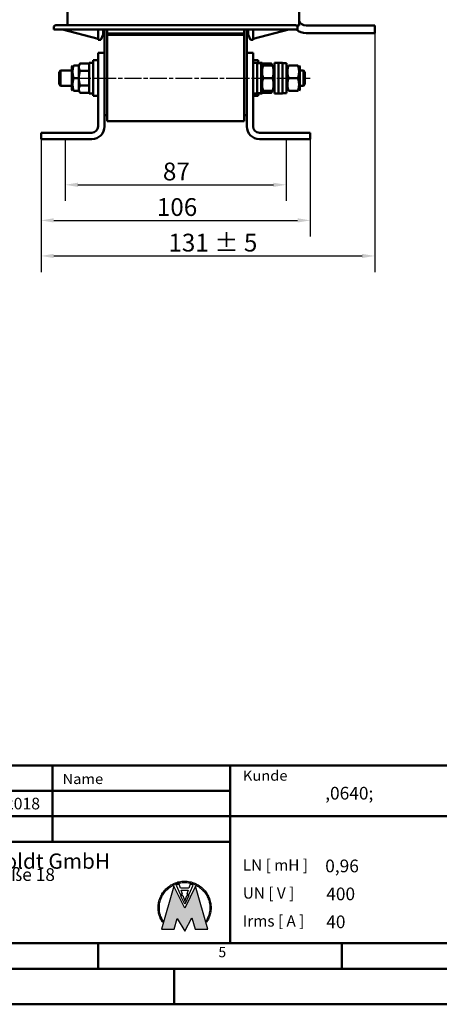
# Model space of a CAD drawing. Units: millimetres. Extents: x 0 to 840, y 0 to 594.
# Drawn here: x 399 to 564, y 0 to 388 of the extents above; entities that cross this region are included whole.
import ezdxf

# ---------------------------------------------------------------- set-up
doc = ezdxf.new("R2010")
doc.units = ezdxf.units.MM
doc.header["$LTSCALE"] = 2
doc.linetypes.add('CHAIN', pattern=[0.3543, 0.2362, -0.0295, 0.0591, -0.0295])
doc.linetypes.add('DASH_DOT', pattern=[0.37, 0.24, -0.06, 0.01, -0.06])
for name, color, linetype, lineweight in [('Bemaßungen(DIN)', 7, 'Continuous', 25), ('Mittellinie(DIN)', 7, 'DASH_DOT', 25), ('Sichtbare Kanten(DIN)', 7, 'Continuous', 50), ('Skizziergeometrie(DIN)', 7, 'Continuous', 50), ('Symbole(DIN)', 7, 'Continuous', 25), ('Titel (ISO)', 7, 'Continuous', 25)]:
    doc.layers.add(name, color=color, linetype=linetype, lineweight=lineweight)
doc.layers.add('LOGO', color=7, linetype='Continuous', lineweight=25, true_color=0x990000)
doc.layers.add('Schraffur', color=7, linetype='Continuous', lineweight=9, true_color=0x1e1e47)
doc.styles.add('Aktuell-BSI', font='arial.ttf')
doc.styles.add('Aktuell-DIN', font='arial.ttf')
doc.styles.add('Textstil10', font='arial.ttf')
doc.styles.add('Textstil110', font='arial.ttf', dxfattribs={"width": 1.064})
doc.styles.add('Textstil154', font='arial.ttf', dxfattribs={"width": 0.8})
doc.styles.add('Textstil159', font='arial.ttf')
doc.styles.add('Textstil49', font='arial.ttf', dxfattribs={"width": 1.064})
doc.dimstyles.new('DIN - Meuthen', dxfattribs={"dimscale": 2, "dimtxt": 3.5, "dimasz": 2.5, "dimexe": 3.175, "dimexo": 0, "dimgap": 0.8, "dimtad": 1, "dimdec": 0, "dimrnd": 1e-08, "dimtxsty": 'Aktuell-BSI', "dimcen": 0.09, "dimdle": 10, "dimclrd": 7, "dimclre": 7, "dimclrt": 7, "dimadec": 0, "dimazin": 2, "dimtfac": 0.714286, "dimtdec": 1, "dimtmove": 0, "dimatfit": 3, "dimfxl": 1, "dimtolj": 1, "dimlwd": 25, "dimlwe": 25, "dimarcsym": 0})

# ---------------------------------------------------------------- blocks, each defined once
blk = doc.blocks.new('Schriftfelder HVM')
at = {"layer": 'Schraffur'}
blk.add_hatch(color=7, dxfattribs=at).paths.add_polyline_path([(204.49, 2.78), (206.89, 11.22), (209.09, 6.94), (211.2, 11.26), (213.6, 2.78), (211.12, 2.78), (210.45, 4.99), (209.05, 2.37), (207.58, 4.9), (206.96, 2.78)])
at = {"layer": 'LOGO', "color": 14, "linetype": 'Continuous', "lineweight": 25, "true_color": 0x990000}
for p, q in [((206.55, 11.6), (206.78, 11.72)), ((206.78, 11.72), (207.01, 11.82)), ((207.01, 11.82), (207.24, 11.92)), ((207.1, 11.59), (207.33, 11.68)), ((207.24, 11.92), (207.48, 12)), ((207.33, 11.68), (207.56, 11.76)), ((207.97, 11.63), (207.36, 11.42)), ((207.48, 12), (207.73, 12.07)), ((207.56, 11.76), (207.79, 11.83)), ((207.73, 12.07), (207.98, 12.13)), ((207.79, 11.83), (208.03, 11.88)), ((208.22, 10.87), (207.97, 11.63)), ((207.98, 12.13), (208.24, 12.17)), ((208.03, 11.88), (208.28, 11.93)), ((208.24, 12.17), (208.5, 12.21)), ((208.28, 11.93), (208.52, 11.96)), ((208.5, 12.21), (208.76, 12.23)), ((208.52, 11.96), (208.77, 11.98)), ((208.76, 12.23), (209.03, 12.23)), ((208.77, 11.98), (209.03, 11.99)), ((209.03, 12.23), (209.29, 12.23)), ((209.03, 11.99), (209.28, 11.98)), ((209.28, 11.98), (209.53, 11.96)), ((209.29, 12.23), (209.56, 12.21)), ((209.53, 11.96), (209.78, 11.93)), ((209.56, 12.21), (209.82, 12.17)), ((209.78, 11.93), (210.02, 11.88)), ((209.82, 12.17), (210.07, 12.13)), ((210.11, 11.63), (209.87, 10.87)), ((210.02, 11.88), (210.26, 11.83)), ((210.07, 12.13), (210.33, 12.07)), ((210.73, 11.42), (210.11, 11.63)), ((210.26, 11.83), (210.5, 11.76)), ((210.33, 12.07), (210.57, 12)), ((210.5, 11.76), (210.73, 11.68)), ((210.57, 12), (210.82, 11.92)), ((210.73, 11.68), (210.96, 11.59)), ((210.82, 11.92), (211.05, 11.82)), ((211.05, 11.82), (211.28, 11.72)), ((211.28, 11.72), (211.51, 11.6)), ((204.45, 9.5), (204.57, 9.71)), ((206.89, 11.22), (204.49, 2.78)), ((204.57, 9.71), (204.71, 9.93)), ((204.71, 9.93), (204.85, 10.13)), ((204.79, 9.59), (204.91, 9.79)), ((204.85, 10.13), (205.01, 10.33)), ((204.91, 9.79), (205.05, 9.99)), ((205.01, 10.33), (205.18, 10.52)), ((205.05, 9.99), (205.2, 10.17)), ((205.18, 10.52), (205.35, 10.7)), ((205.2, 10.17), (205.36, 10.35)), ((205.35, 10.7), (205.53, 10.87)), ((205.36, 10.35), (205.52, 10.53)), ((205.52, 10.53), (205.7, 10.69)), ((205.53, 10.87), (205.72, 11.04)), ((205.7, 10.69), (205.88, 10.85)), ((205.72, 11.04), (205.92, 11.19)), ((205.88, 10.85), (206.06, 11)), ((205.92, 11.19), (206.12, 11.34)), ((206.06, 11), (206.26, 11.14)), ((206.12, 11.34), (206.33, 11.48)), ((206.26, 11.14), (206.46, 11.26)), ((206.33, 11.48), (206.55, 11.6)), ((206.46, 11.26), (206.67, 11.39)), ((206.67, 11.39), (206.88, 11.49)), ((206.88, 11.49), (207.1, 11.59)), ((209.09, 6.94), (206.89, 11.22)), ((207.36, 11.42), (208.15, 9.65)), ((209.87, 10.87), (208.22, 10.87)), ((208.59, 9.65), (208.36, 10.43)), ((208.36, 10.43), (209.73, 10.43)), ((211.2, 11.26), (209.09, 6.94)), ((209.73, 10.43), (209.49, 9.65)), ((209.94, 9.65), (210.73, 11.42)), ((210.96, 11.59), (211.17, 11.49)), ((211.17, 11.49), (211.39, 11.39)), ((213.6, 2.78), (211.2, 11.26)), ((211.39, 11.39), (211.6, 11.26)), ((211.51, 11.6), (211.72, 11.48)), ((211.6, 11.26), (211.8, 11.14)), ((211.72, 11.48), (211.94, 11.34)), ((211.8, 11.14), (211.99, 11)), ((211.94, 11.34), (212.14, 11.19)), ((211.99, 11), (212.18, 10.85)), ((212.14, 11.19), (212.34, 11.04)), ((212.18, 10.85), (212.36, 10.69)), ((212.34, 11.04), (212.53, 10.87)), ((212.36, 10.69), (212.53, 10.53)), ((212.53, 10.87), (212.71, 10.7)), ((212.53, 10.53), (212.7, 10.35)), ((212.7, 10.35), (212.86, 10.17)), ((212.71, 10.7), (212.88, 10.52)), ((212.86, 10.17), (213, 9.99)), ((212.88, 10.52), (213.05, 10.33)), ((213, 9.99), (213.14, 9.79)), ((213.05, 10.33), (213.2, 10.13)), ((213.14, 9.79), (213.27, 9.59)), ((213.2, 10.13), (213.35, 9.93)), ((213.35, 9.93), (213.48, 9.71)), ((213.48, 9.71), (213.61, 9.5)), ((203.84, 7.54), (203.88, 7.81)), ((203.88, 7.81), (203.92, 8.06)), ((203.92, 8.06), (203.98, 8.31)), ((203.98, 8.31), (204.05, 8.56)), ((204.05, 8.56), (204.13, 8.8)), ((204.09, 7.52), (204.12, 7.77)), ((204.12, 7.77), (204.17, 8.02)), ((204.13, 8.8), (204.23, 9.04)), ((204.17, 8.02), (204.22, 8.26)), ((204.22, 8.26), (204.29, 8.49)), ((204.23, 9.04), (204.33, 9.27)), ((204.29, 8.49), (204.37, 8.72)), ((204.33, 9.27), (204.45, 9.5)), ((204.37, 8.72), (204.46, 8.95)), ((204.46, 8.95), (204.56, 9.17)), ((204.56, 9.17), (204.66, 9.38)), ((204.66, 9.38), (204.79, 9.59)), ((208.15, 9.65), (208.5, 9.66)), ((208.24, 9.41), (208.65, 9.42)), ((209.09, 7.69), (208.24, 9.41)), ((208.5, 9.66), (208.59, 9.65)), ((208.65, 9.42), (209.08, 8.32)), ((209.08, 8.32), (209.46, 9.42)), ((209.85, 9.42), (209.09, 7.69)), ((209.46, 9.42), (209.85, 9.42)), ((209.49, 9.65), (209.94, 9.65)), ((213.27, 9.59), (213.39, 9.38)), ((213.39, 9.38), (213.5, 9.17)), ((213.5, 9.17), (213.6, 8.95)), ((213.6, 8.95), (213.69, 8.72)), ((213.61, 9.5), (213.73, 9.27)), ((213.69, 8.72), (213.77, 8.49)), ((213.73, 9.27), (213.83, 9.04)), ((213.77, 8.49), (213.84, 8.26)), ((213.83, 9.04), (213.92, 8.8)), ((213.84, 8.26), (213.89, 8.02)), ((213.89, 8.02), (213.94, 7.77)), ((213.92, 8.8), (214.01, 8.56)), ((213.94, 7.77), (213.97, 7.52)), ((214.01, 8.56), (214.08, 8.31)), ((214.08, 8.31), (214.13, 8.06)), ((214.13, 8.06), (214.18, 7.81)), ((214.18, 7.81), (214.21, 7.54)), ((203.82, 7.28), (203.84, 7.54)), ((203.82, 7.01), (203.82, 7.28)), ((203.82, 6.74), (203.82, 7.01)), ((203.84, 6.48), (203.82, 6.74)), ((203.88, 6.22), (203.84, 6.48)), ((203.92, 5.96), (203.88, 6.22)), ((203.98, 5.71), (203.92, 5.96)), ((204.06, 7.01), (204.07, 7.27)), ((204.07, 6.76), (204.06, 7.01)), ((204.07, 7.27), (204.09, 7.52)), ((204.09, 6.51), (204.07, 6.76)), ((204.12, 6.26), (204.09, 6.51)), ((204.17, 6.01), (204.12, 6.26)), ((204.22, 5.77), (204.17, 6.01)), ((213.89, 6.01), (213.84, 5.77)), ((213.94, 6.26), (213.89, 6.01)), ((213.97, 6.51), (213.94, 6.26)), ((213.97, 7.52), (213.99, 7.27)), ((213.99, 6.76), (213.97, 6.51)), ((213.99, 7.27), (213.99, 7.01)), ((213.99, 7.01), (213.99, 6.76)), ((214.13, 5.96), (214.08, 5.71)), ((214.18, 6.22), (214.13, 5.96)), ((214.21, 6.48), (214.18, 6.22)), ((214.21, 7.54), (214.23, 7.28)), ((214.23, 6.74), (214.21, 6.48)), ((214.23, 7.28), (214.24, 7.01)), ((214.24, 7.01), (214.23, 6.74)), ((204.05, 5.46), (203.98, 5.71)), ((204.13, 5.22), (204.05, 5.46)), ((204.23, 4.98), (204.13, 5.22)), ((204.29, 5.54), (204.22, 5.77)), ((204.33, 4.75), (204.23, 4.98)), ((204.37, 5.31), (204.29, 5.54)), ((204.45, 4.53), (204.33, 4.75)), ((204.46, 5.08), (204.37, 5.31)), ((204.57, 4.31), (204.45, 4.53)), ((204.56, 4.86), (204.46, 5.08)), ((204.66, 4.65), (204.56, 4.86)), ((204.68, 4.15), (204.57, 4.31)), ((204.77, 4.47), (204.66, 4.65)), ((204.68, 4.15), (204.77, 4.47)), ((206.96, 2.78), (207.58, 4.9)), ((207.58, 4.9), (209.05, 2.37)), ((209.05, 2.37), (210.45, 4.99)), ((210.45, 4.99), (211.12, 2.78)), ((213.39, 4.65), (213.29, 4.47)), ((213.29, 4.47), (213.39, 4.16)), ((213.5, 4.86), (213.39, 4.65)), ((213.48, 4.31), (213.39, 4.16)), ((213.61, 4.53), (213.48, 4.31)), ((213.6, 5.08), (213.5, 4.86)), ((213.69, 5.31), (213.6, 5.08)), ((213.73, 4.75), (213.61, 4.53)), ((213.77, 5.54), (213.69, 5.31)), ((213.83, 4.98), (213.73, 4.75)), ((213.84, 5.77), (213.77, 5.54)), ((213.92, 5.22), (213.83, 4.98)), ((214.01, 5.46), (213.92, 5.22)), ((214.08, 5.71), (214.01, 5.46)), ((204.49, 2.78), (206.96, 2.78)), ((211.12, 2.78), (213.6, 2.78))]:
    blk.add_line(p, q, dxfattribs=at)
at = {"layer": 'Skizziergeometrie(DIN)'}
for p, q in [((385, 35), (0, 35)), ((183, 35), (183, 20)), ((218, 35), (218, 0)), ((143, 30), (218, 30)), ((143, 25), (218, 25)), ((218, 25), (335, 25)), ((143, 20), (218, 20)), ((0, 0), (385, 0))]:
    blk.add_line(p, q, dxfattribs=at)
at = {"layer": 'Titel (ISO)'}
for p, q in [((206.89, 11.22), (204.49, 2.78)), ((209.09, 6.94), (206.89, 11.22)), ((211.2, 11.26), (209.09, 6.94)), ((213.6, 2.78), (211.2, 11.26)), ((206.96, 2.78), (207.58, 4.9)), ((207.58, 4.9), (209.05, 2.37)), ((209.05, 2.37), (210.45, 4.99)), ((210.45, 4.99), (211.12, 2.78)), ((204.49, 2.78), (206.96, 2.78)), ((211.12, 2.78), (213.6, 2.78))]:
    blk.add_line(p, q, dxfattribs=at)
at = {"layer": 'Symbole(DIN)', "color": 7, "char_height": 2, "attachment_point": 4, "style": 'Aktuell-DIN'}
for s, insert in [('\\fArial|b0|i0;\\W1.06;\\H2.0000;Name', (185, 32.35)), ('\\fArial|b0|i0;\\W1.06;\\H2.0000;Kunde', (220.5, 33))]:
    blk.add_mtext(s, dxfattribs=dict(at, insert=insert))
at = {"layer": 'Symbole(DIN)', "color": 7, "style": 'Aktuell-DIN'}
for s, insert, char_height, width, attachment_point in [('\\fArial|b0|i0;\\H2.2843;02.08.2018', (165, 27.5), 2.2843, 19.222, 4), ('\\fArial|b0|i0;\\H2.2000;LN [ mH ]', (220.5, 16.5), 2.2, 13.1768, 1), ('\\fArial|b0|i0;\\H2.2000;UN [ V ]', (220.5, 11), 2.2, 13.1768, 1), ('\\fArial|b0|i0;\\H2.2000;Irms [ A ]', (220.5, 5.5), 2.2, 13.1768, 1)]:
    blk.add_mtext(s, dxfattribs=dict(at, insert=insert, char_height=char_height, width=width, attachment_point=attachment_point))
at = {"layer": 'Symbole(DIN)', "color": 7, "insert": (144.51, 17.68), "char_height": 2.5, "width": 77.2151, "attachment_point": 1, "line_spacing_factor": 0.579704, "style": 'Aktuell-DIN'}
blk.add_mtext('{\\fArial|b1|i0|c0|p34;\\H1.2x;Hans von Mangoldt GmbH \\P\\H0.33333x;     \\H2.9286x; \\H0.34147x;\\P}Hergelsbendenstraße 18{\\H1.3165x; }\\P{\\H0.4x; \\H2.6883x; \\H0.37198x;\\P}D-52080 Aachen{\\H1.2817x; }', dxfattribs=at)
at = {"layer": 'Symbole(DIN)', "color": 7}
for tag, p, height, style in [('FIRMA_001', (236.71, 28.3), 2.5, 'Textstil110'), ('10_GEWICHT_001', (323.43, 27.28), 2.5, 'Aktuell-DIN'), ('THEMA_001', (265.67, 20.6), 2.8, 'Textstil159'), ('UL_No_001', (297.61, 21.08), 2.8, 'Textstil159'), ('Blattnummer_001', (377.08, 15.74), 2.5, 'Aktuell-DIN'), ('01_LN_001', (236.71, 13.98), 2.5, 'Aktuell-DIN'), ('FirstViewScale_001', (6.88, 9.74), 2.5, 'Aktuell-DIN'), ('02_UN_001', (236.91, 8.48), 2.5, 'Aktuell-DIN'), ('Anzahl_Blätter_001', (376.79, 5.74), 2.5, 'Aktuell-DIN'), ('Blattgröße_001', (13.03, 1.29), 2.49, 'Textstil10'), ('03_Irms_001', (236.91, 2.98), 2.5, 'Aktuell-DIN')]:
    blk.add_attdef(tag, p, '', height=height, dxfattribs=dict(at, style=style))
at = {"layer": 'Symbole(DIN)', "color": 7, "style": 'Textstil154', "width": 0.1}
blk.add_attdef('AK_001', (344.97, 27.02), '', height=3, dxfattribs=at)
blk = doc.blocks.new('Ränder A3')
at = {"layer": 'Skizziergeometrie(DIN)'}
for p, q in [((215, 12), (167, 12)), ((408, 12), (215, 12)), ((215, 12), (215, 7)), ((263, 7), (263, 12)), ((18, 7), (413, 7)), ((230, 0), (230, 7)), ((230, 0), (125, 0)), ((420, 0), (230, 0))]:
    blk.add_line(p, q, dxfattribs=at)
at = {"layer": 'Symbole(DIN)', "color": 7, "insert": (238.69, 8.64), "char_height": 2.01, "attachment_point": 7, "style": 'Textstil49'}
blk.add_mtext('5', dxfattribs=at)
blk = doc.blocks.new('*D13')
at = {"layer": 'Bemaßungen(DIN)', "color": 7, "linetype": 'Continuous', "lineweight": 25, "transparency": 16777216}
for p, q in [((417.03, 340.54), (417.03, 316.19)), ((504.03, 340.54), (504.03, 316.19)), ((422.03, 322.54), (499.03, 322.54))]:
    blk.add_line(p, q, dxfattribs=at)
at = {"layer": 'Bemaßungen(DIN)', "color": 7, "linetype": 'Continuous', "transparency": 16777216}
for points in [[(422.03, 323.37), (422.03, 321.71), (417.03, 322.54)], [(499.03, 323.37), (499.03, 321.71), (504.03, 322.54)]]:
    blk.add_solid(points, dxfattribs=at)
at = {"layer": 'Defpoints', "color": 0, "linetype": 'Continuous', "transparency": 16777216}
for p in [(417.03, 340.54), (504.03, 340.54), (504.03, 322.54)]:
    blk.add_point(p, dxfattribs=at)
at = {"layer": 'Bemaßungen(DIN)', "color": 7, "linetype": 'Continuous', "lineweight": 25, "transparency": 16777216, "insert": (455.52, 331.29), "char_height": 7, "attachment_point": 1, "style": 'Aktuell-BSI'}
blk.add_mtext('\\A1;87', dxfattribs=at)
blk = doc.blocks.new('*D14')
at = {"layer": 'Bemaßungen(DIN)', "color": 7, "linetype": 'Continuous', "lineweight": 25, "transparency": 16777216}
for p, q in [((407.53, 340.54), (407.53, 302.19)), ((513.53, 340.54), (513.53, 302.19)), ((412.53, 308.54), (508.53, 308.54))]:
    blk.add_line(p, q, dxfattribs=at)
at = {"layer": 'Bemaßungen(DIN)', "color": 7, "linetype": 'Continuous', "transparency": 16777216}
for points in [[(412.53, 309.37), (412.53, 307.71), (407.53, 308.54)], [(508.53, 309.37), (508.53, 307.71), (513.53, 308.54)]]:
    blk.add_solid(points, dxfattribs=at)
at = {"layer": 'Defpoints', "color": 0, "linetype": 'Continuous', "transparency": 16777216}
for p in [(407.53, 340.54), (513.53, 340.54), (513.53, 308.54)]:
    blk.add_point(p, dxfattribs=at)
at = {"layer": 'Bemaßungen(DIN)', "color": 7, "linetype": 'Continuous', "lineweight": 25, "transparency": 16777216, "insert": (453.13, 317.29), "char_height": 7, "attachment_point": 1, "style": 'Aktuell-BSI'}
blk.add_mtext('\\A1;106', dxfattribs=at)
blk = doc.blocks.new('*D15')
at = {"layer": 'Bemaßungen(DIN)', "color": 7, "linetype": 'Continuous', "lineweight": 25, "transparency": 16777216}
for p, q in [((538.92, 382.24), (538.92, 288.19)), ((407.53, 340.54), (407.53, 288.19)), ((412.53, 294.54), (533.92, 294.54))]:
    blk.add_line(p, q, dxfattribs=at)
at = {"layer": 'Bemaßungen(DIN)', "color": 7, "linetype": 'Continuous', "transparency": 16777216}
for points in [[(412.53, 295.37), (412.53, 293.71), (407.53, 294.54)], [(533.92, 295.37), (533.92, 293.71), (538.92, 294.54)]]:
    blk.add_solid(points, dxfattribs=at)
at = {"layer": 'Defpoints', "color": 0, "linetype": 'Continuous', "transparency": 16777216}
for p in [(538.92, 382.24), (407.53, 340.54), (538.92, 294.54)]:
    blk.add_point(p, dxfattribs=at)
at = {"layer": 'Bemaßungen(DIN)', "color": 7, "linetype": 'Continuous', "lineweight": 25, "transparency": 16777216, "insert": (457.68, 303.29), "char_height": 7, "attachment_point": 1, "style": 'Aktuell-BSI'}
blk.add_mtext('\\A1;\\A1;131 ± 5', dxfattribs=at)

msp = doc.modelspace()

# ---------------------------------------------------------------- linework, layer by layer
at = {"layer": 'Mittellinie(DIN)', "linetype": 'CHAIN', "ltscale": 14.112334}
msp.add_line((420.43, 364.54), (513.43, 364.54), dxfattribs=at)
at = {"layer": 'Sichtbare Kanten(DIN)'}
for p, q in [((417.9, 482.14), (417.9, 385.34)), ((509.16, 385.24), (509.16, 482.24)), ((412.53, 384.49), (412.53, 383.64)), ((413.38, 385.34), (419.13, 385.34)), ((501.93, 385.34), (419.13, 385.34)), ((501.93, 385.34), (507.68, 385.34)), ((508.27, 385.24), (508.08, 385.24)), ((509.16, 385.24), (508.27, 385.24)), ((508.53, 384.49), (508.53, 383.64)), ((538.92, 385.24), (511.92, 385.24)), ((538.92, 382.24), (538.92, 385.24)), ((412.53, 383.64), (419.13, 383.64)), ((416.01, 383.64), (430.03, 380.04)), ((501.93, 383.64), (419.13, 383.64)), ((430.03, 383.64), (430.03, 381.64)), ((430.03, 379.64), (430.03, 381.64)), ((432.03, 381.64), (431.03, 379.64)), ((432.03, 383.64), (432.03, 381.64)), ((432.53, 383.64), (432.53, 374.54)), ((433.53, 382.04), (433.53, 383.64)), ((487.53, 382.04), (433.53, 382.04)), ((433.53, 381.54), (433.53, 382.04)), ((433.53, 381.54), (433.53, 347.54)), ((433.53, 381.54), (487.53, 381.54)), ((487.53, 382.04), (487.53, 383.64)), ((487.53, 381.54), (487.53, 382.04)), ((487.53, 347.54), (487.53, 381.54)), ((488.53, 374.54), (488.53, 383.64)), ((489.03, 383.64), (489.03, 381.64)), ((490.03, 379.64), (489.03, 381.64)), ((491.03, 383.64), (491.03, 381.64)), ((491.03, 380.04), (505.05, 383.64)), ((491.03, 381.64), (491.03, 379.64)), ((501.93, 383.64), (508.53, 383.64)), ((538.92, 382.24), (511.92, 382.24)), ((430.03, 379.64), (431.03, 379.64)), ((490.03, 379.64), (491.03, 379.64)), ((430.03, 374.54), (432.53, 374.54)), ((430.03, 374.54), (430.03, 345.54)), ((432.53, 345.54), (432.53, 374.54)), ((488.53, 374.54), (488.53, 345.54)), ((491.03, 374.54), (488.53, 374.54)), ((491.03, 374.54), (491.03, 345.54)), ((419.63, 368.99), (419.95, 369.54)), ((419.63, 368.99), (419.63, 360.09)), ((422.43, 369.54), (420.4, 369.54)), ((422.43, 369.54), (422.88, 370.31)), ((422.43, 369.54), (422.43, 368.87)), ((422.43, 368.87), (422.43, 364.54)), ((426.43, 370.31), (422.88, 370.31)), ((426.43, 370.54), (426.43, 358.54)), ((426.43, 370.54), (428.03, 370.54)), ((428.03, 371.54), (428.03, 357.54)), ((428.03, 371.54), (430.03, 371.54)), ((493.03, 371.54), (491.03, 371.54)), ((491.03, 370.54), (492.63, 370.54)), ((492.63, 370.54), (492.63, 358.54)), ((493.03, 370.44), (493.03, 371.54)), ((494.63, 370.54), (493.03, 370.54)), ((493.19, 370.44), (494.23, 370.44)), ((494.23, 370.44), (494.23, 358.64)), ((494.23, 368.99), (494.55, 369.54)), ((494.63, 369.54), (494.63, 370.54)), ((494.63, 370.31), (498.19, 370.31)), ((495, 369.54), (498.67, 369.54)), ((498.63, 369.54), (498.19, 370.31)), ((499.43, 368.99), (499.12, 369.54)), ((499.43, 370.54), (499.43, 358.54)), ((499.43, 370.54), (501.03, 370.54)), ((501.03, 370.54), (501.03, 358.54)), ((501.03, 370.54), (501.03, 358.54)), ((501.03, 370.54), (502.63, 370.54)), ((502.63, 370.54), (502.63, 358.54)), ((503.19, 370.44), (504.23, 370.44)), ((504.23, 370.44), (504.23, 358.64)), ((504.23, 368.99), (504.55, 369.54)), ((505, 369.54), (508.67, 369.54)), ((509.43, 368.99), (509.12, 369.54)), ((509.43, 360.09), (509.43, 368.99)), ((414.63, 366.93), (415.25, 367.54)), ((414.63, 362.15), (414.63, 366.93)), ((415.25, 367.54), (415.25, 361.54)), ((419.63, 367.54), (415.25, 367.54)), ((422.43, 364.54), (420.4, 364.54)), ((422.43, 364.54), (422.43, 360.21)), ((426.43, 367.43), (422.88, 367.43)), ((495, 364.54), (498.67, 364.54)), ((505, 364.54), (508.67, 364.54)), ((509.43, 367.54), (510.82, 367.54)), ((510.82, 361.54), (510.82, 367.54)), ((511.43, 366.93), (510.82, 367.54)), ((511.43, 366.93), (511.43, 362.15)), ((414.63, 362.15), (415.25, 361.54)), ((419.63, 361.54), (415.25, 361.54)), ((426.43, 361.65), (422.88, 361.65)), ((509.43, 361.54), (510.82, 361.54)), ((511.43, 362.15), (510.82, 361.54)), ((419.63, 360.09), (419.95, 359.54)), ((422.43, 359.54), (420.4, 359.54)), ((422.43, 360.21), (422.43, 359.54)), ((422.43, 359.54), (422.88, 358.77)), ((426.43, 358.77), (422.88, 358.77)), ((426.43, 358.54), (428.03, 358.54)), ((428.03, 357.54), (430.03, 357.54)), ((491.03, 358.54), (492.63, 358.54)), ((493.03, 357.54), (491.03, 357.54)), ((492.63, 358.64), (494.23, 358.64)), ((493.03, 357.54), (493.03, 358.64)), ((494.63, 358.54), (493.03, 358.54)), ((494.23, 360.09), (494.55, 359.54)), ((494.63, 358.54), (494.63, 359.54)), ((494.63, 358.77), (498.19, 358.77)), ((495, 359.54), (498.67, 359.54)), ((498.63, 359.54), (498.19, 358.77)), ((499.43, 360.09), (499.12, 359.54)), ((499.43, 358.54), (501.03, 358.54)), ((501.03, 358.54), (502.63, 358.54)), ((502.63, 358.64), (504.23, 358.64)), ((504.23, 360.09), (504.55, 359.54)), ((505, 359.54), (508.67, 359.54)), ((509.43, 360.09), (509.12, 359.54)), ((433.53, 349.94), (432.53, 349.94)), ((487.53, 349.94), (488.53, 349.94)), ((433.53, 347.54), (487.53, 347.54)), ((427.53, 343.04), (407.53, 343.04)), ((407.53, 343.04), (407.53, 340.54)), ((493.53, 343.04), (513.53, 343.04)), ((513.53, 343.04), (513.53, 340.54)), ((407.53, 340.54), (427.53, 340.54)), ((493.53, 340.54), (513.53, 340.54))]:
    msp.add_line(p, q, dxfattribs=at)
for centre, radius, start, end in [((413.38, 384.49), 0.85, 90, 180), ((507.68, 384.49), 0.85, 0, 90), ((511.92, 388.24), 3, 203.0739, 270), ((511.92, 388.24), 6, 230.0555, 270), ((427.53, 345.54), 2.5, 270, 0), ((427.53, 345.54), 5, 270, 0), ((493.53, 345.54), 5, 180, 270), ((493.53, 345.54), 2.5, 180, 270)]:
    msp.add_arc(centre, radius, start, end, dxfattribs=at)
for centre in [(493.19, 364.54), (503.19, 364.54)]:
    msp.add_ellipse(centre, major_axis=(-10.22, 0), ratio=0.57735, start_param=4.712389, end_param=4.766653, dxfattribs=at)
for points, weights in [([(420.4, 369.54), (419.57, 367.04), (420.4, 364.54)], [1, 1.15470053838, 1]), ([(422.88, 370.31), (422.43, 369.54), (422.43, 368.87)], [1, 1.0379548493, 1]), ([(422.43, 368.87), (422.43, 368.2), (422.88, 367.43)], [1, 1.0379548493, 1]), ([(495, 369.54), (494.17, 367.04), (495, 364.54)], [1, 1.15470053838, 1]), ([(498.53, 369.54), (498.42, 369.91), (498.19, 370.31)], [1.01895290532, 1.01965956375, 1]), ([(498.67, 364.54), (499.5, 367.04), (498.67, 369.54)], [1, 1.15470053838, 1]), ([(505, 369.54), (504.17, 367.04), (505, 364.54)], [1, 1.15470053838, 1]), ([(508.67, 364.54), (509.5, 367.04), (508.67, 369.54)], [1, 1.15470053838, 1]), ([(420.4, 364.54), (419.57, 362.04), (420.4, 359.54)], [1, 1.15470053838, 1]), ([(422.88, 367.43), (422.43, 365.88), (422.43, 364.54)], [1, 1.0379548493, 1]), ([(422.43, 364.54), (422.43, 363.2), (422.88, 361.65)], [1, 1.0379548493, 1]), ([(495, 364.54), (494.17, 362.04), (495, 359.54)], [1, 1.15470053838, 1]), ([(498.67, 359.54), (499.5, 362.04), (498.67, 364.54)], [1, 1.15470053838, 1]), ([(505, 364.54), (504.17, 362.04), (505, 359.54)], [1, 1.15470053838, 1]), ([(508.67, 359.54), (509.5, 362.04), (508.67, 364.54)], [1, 1.15470053838, 1]), ([(422.88, 361.65), (422.43, 360.88), (422.43, 360.21)], [1, 1.0379548493, 1]), ([(422.43, 360.21), (422.43, 359.54), (422.88, 358.77)], [1, 1.0379548493, 1]), ([(498.19, 358.77), (498.42, 359.17), (498.53, 359.54)], [1, 1.01965956375, 1.01895290532])]:
    msp.add_rational_spline(points, weights, degree=2, dxfattribs=at)

# ---------------------------------------------------------------- block references
at = {"xscale": 2, "yscale": 2, "zscale": 2}
msp.add_blockref('Ränder A3', (0, 0), dxfattribs=at)
ref = msp.add_blockref('Schriftfelder HVM', (46, 24), dxfattribs=dict(xscale=2, yscale=2, zscale=2))
ref.add_attrib('FIRMA_001', ',0640;', (519.42, 80.59), dxfattribs={"layer": 'Symbole(DIN)', "color": 7, "height": 5, "style": 'Textstil110'})
ref.add_attrib('03_Irms_001', '40', (519.82, 29.96), dxfattribs={"layer": 'Symbole(DIN)', "color": 7, "height": 5, "style": 'Aktuell-DIN'})
ref.add_attrib('02_UN_001', '400', (519.82, 40.96), dxfattribs={"layer": 'Symbole(DIN)', "color": 7, "height": 5, "style": 'Aktuell-DIN'})
ref.add_attrib('01_LN_001', '0,96', (519.42, 51.96), dxfattribs={"layer": 'Symbole(DIN)', "color": 7, "height": 5, "style": 'Aktuell-DIN'})

# ---------------------------------------------------------------- dimensions: what is measured, and where the dimension line sits
at = {"layer": 'Bemaßungen(DIN)', "color": 7, "linetype": 'Continuous', "lineweight": 25}
dim = msp.add_linear_dim(base=(538.92, 294.54), p1=(407.53, 340.54), p2=(538.92, 382.24), angle=180, text='\\A1;<> ± 5', dimstyle='DIN - Meuthen', override={"dimdec": 0, "dimtp": 0, "dimtm": 0, "dimtdec": 1, "dimtofl": 0, "dimatfit": 1}, dxfattribs=at)
dim.commit()
dim.dimension.update_dxf_attribs({"geometry": '*D15', "text_midpoint": (473.23, 294.54), "dimtype": 160})
for base, p1, p2, picture, middle in [((513.53, 308.54), (407.53, 340.54), (513.53, 340.54), '*D14', (460.53, 308.54)), ((504.03, 322.54), (417.03, 340.54), (504.03, 340.54), '*D13', (460.53, 322.54))]:
    dim = msp.add_linear_dim(base=base, p1=p1, p2=p2, angle=180, dimstyle='DIN - Meuthen', override={"dimdec": 0, "dimtp": 0, "dimtm": 0, "dimtdec": 1, "dimtofl": 0, "dimatfit": 1}, dxfattribs=at)
    dim.commit()
    dim.dimension.update_dxf_attribs({"geometry": picture, "text_midpoint": middle, "dimtype": 160})

doc.saveas('drawing.dxf')
